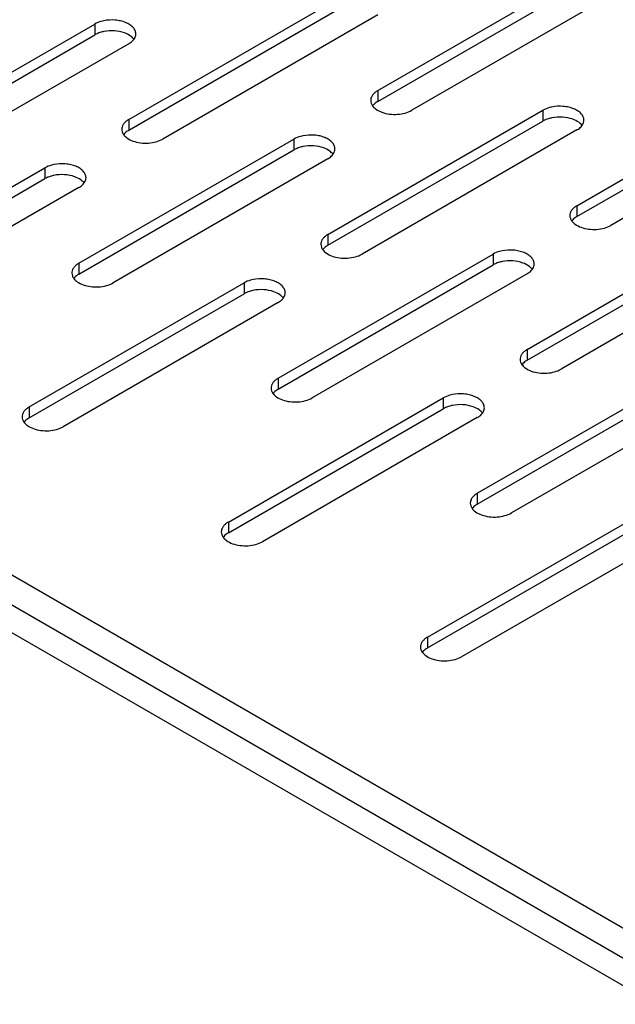
# Model space of a CAD drawing. Units: inches. Extents: x 1.6 to 88.3, y 1.6 to 57.1.
# Drawn here: x 65.4 to 67.6, y 36.7 to 40.2 of the extents above; entities that cross this region are included whole.
import ezdxf

# ---------------------------------------------------------------- set-up
doc = ezdxf.new("R2010")
doc.units = ezdxf.units.IN
doc.header["$LTSCALE"] = 4.986667
doc.header["$MEASUREMENT"] = 0
doc.layers.get('0').update_dxf_attribs({"linetype": 'CONTINUOUS'})
doc.layers.add('03_ALL_AXES', color=7, linetype='CONTINUOUS')

msp = doc.modelspace()

# ---------------------------------------------------------------- linework, layer by layer
at = {"color": 7, "linetype": 'Continuous'}
for p, q in [((70.8325, 34.8837), (57.3974, 42.6403)), ((69.8284, 35.6675), (58.7479, 42.0647)), ((70.4045, 35.2287), (58.6348, 42.0239))]:
    msp.add_line(p, q, dxfattribs=at)
at = {"layer": '03_ALL_AXES', "color": 7, "linetype": 'Continuous'}
for p, q in [((66.7202, 39.9318), (67.4832, 40.3723)), ((66.7202, 39.8935), (67.4832, 40.334)), ((67.6041, 40.3025), (66.8412, 39.862)), ((65.8364, 39.8298), (66.5993, 40.2703)), ((65.8364, 39.7914), (66.5993, 40.2319)), ((66.7202, 40.2005), (65.9573, 39.76)), ((64.9525, 39.7277), (65.7154, 40.1682)), ((65.7154, 40.1682), (65.7154, 40.1298)), ((64.9525, 39.6893), (65.7154, 40.1298)), ((65.8541, 40.1133), (65.8566, 40.117)), ((65.8364, 40.0984), (65.0734, 39.6579)), ((67.4274, 39.5236), (68.1903, 39.9641)), ((66.7202, 39.9318), (66.7202, 39.8935)), ((67.4274, 39.4852), (68.1903, 39.9257)), ((68.3112, 39.8943), (67.5483, 39.4538)), ((66.5435, 39.4215), (67.3064, 39.862)), ((67.3064, 39.862), (67.3064, 39.8236)), ((65.8364, 39.8298), (65.8364, 39.7914)), ((66.5435, 39.3832), (67.3064, 39.8236)), ((67.445, 39.8071), (67.4476, 39.8108)), ((67.4273, 39.7922), (66.6644, 39.3517)), ((65.6596, 39.3195), (66.4225, 39.76)), ((66.4225, 39.76), (66.4225, 39.7216)), ((65.6596, 39.2811), (66.4225, 39.7216)), ((66.5612, 39.7051), (66.5637, 39.7088)), ((66.5435, 39.6902), (65.7805, 39.2497)), ((64.7757, 39.2174), (65.5387, 39.6579)), ((65.5387, 39.6579), (65.5387, 39.6195)), ((64.7757, 39.179), (65.5387, 39.6195)), ((65.6773, 39.603), (65.6798, 39.6067)), ((65.6596, 39.5881), (64.8966, 39.1476)), ((67.4274, 39.5236), (67.4274, 39.4852)), ((67.2506, 39.0133), (68.0135, 39.4538)), ((66.5435, 39.4215), (66.5435, 39.3832)), ((67.2506, 38.9749), (68.0135, 39.4154)), ((68.1345, 39.384), (67.3715, 38.9435)), ((66.3667, 38.9112), (67.1297, 39.3517)), ((67.1297, 39.3517), (67.1297, 39.3133)), ((65.6596, 39.3195), (65.6596, 39.2811)), ((66.3667, 38.8728), (67.1297, 39.3133)), ((67.2506, 39.2819), (66.4876, 38.8414)), ((67.2683, 39.2968), (67.2708, 39.3005)), ((65.4828, 38.8092), (66.2458, 39.2497)), ((66.2458, 39.2497), (66.2458, 39.2113)), ((65.4828, 38.7708), (66.2458, 39.2113)), ((66.3667, 39.1798), (65.6037, 38.7394)), ((66.3844, 39.1947), (66.3869, 39.1985)), ((67.2506, 39.0133), (67.2506, 38.9749)), ((67.0738, 38.503), (67.8368, 38.9435)), ((66.3667, 38.9112), (66.3667, 38.8728)), ((67.0738, 38.4646), (67.8368, 38.9051)), ((67.9577, 38.8737), (67.1947, 38.4332)), ((66.1899, 38.4009), (66.9529, 38.8414)), ((66.9529, 38.8414), (66.9529, 38.803)), ((65.4828, 38.8092), (65.4828, 38.7708)), ((66.1899, 38.3625), (66.9529, 38.803)), ((67.0915, 38.7865), (67.094, 38.7902)), ((67.0738, 38.7716), (66.3108, 38.3311)), ((67.0738, 38.503), (67.0738, 38.4646)), ((66.1899, 38.4009), (66.1899, 38.3625)), ((66.897, 37.9927), (67.66, 38.4332)), ((66.897, 37.9543), (67.66, 38.3948)), ((67.7809, 38.3634), (67.0179, 37.9229)), ((66.897, 37.9927), (66.897, 37.9543))]:
    msp.add_line(p, q, dxfattribs=at)
for centre in [(66.7239, 39.8969), (65.8401, 39.7948), (67.4311, 39.4887), (66.5472, 39.3866), (65.6633, 39.2845), (67.2543, 38.9784), (66.3704, 38.8763), (65.4865, 38.7742), (67.0775, 38.4681), (66.1936, 38.366), (66.9007, 37.9578)]:
    msp.add_arc(centre, 0.0287, 172.926, 180.1029, dxfattribs=at)
for points, knots in [([(65.8614, 40.1334), (65.8614, 40.1373), (65.8595, 40.1457), (65.8519, 40.1569), (65.8401, 40.1666), (65.825, 40.1743), (65.8072, 40.1797), (65.7812, 40.1836), (65.7608, 40.1826), (65.7477, 40.1799)], [0, 0, 0, 0, 0.087604, 0.184067, 0.294433, 0.419617, 0.557463, 0.703786, 1, 1, 1, 1]), ([(65.7477, 40.1799), (65.7447, 40.1793), (65.7335, 40.1766), (65.7227, 40.1724), (65.7154, 40.1682)], [0, 0, 0, 0, 0.265662, 1, 1, 1, 1]), ([(65.7266, 40.1352), (65.7256, 40.1348), (65.7218, 40.1332), (65.7181, 40.1314), (65.7154, 40.1298)], [0, 0, 0, 0, 0.25802, 1, 1, 1, 1]), ([(65.7477, 40.1415), (65.7458, 40.1411), (65.7386, 40.1395), (65.7316, 40.1373), (65.7266, 40.1352)], [0, 0, 0, 0, 0.258013, 1, 1, 1, 1]), ([(65.8214, 40.1367), (65.8099, 40.1409), (65.7851, 40.1455), (65.76, 40.144), (65.7477, 40.1415)], [0, 0, 0, 0, 0.491612, 1, 1, 1, 1]), ([(65.8483, 40.1212), (65.8465, 40.1228), (65.8384, 40.1293), (65.8289, 40.134), (65.8214, 40.1367)], [0, 0, 0, 0, 0.22939, 1, 1, 1, 1]), ([(65.8364, 40.0984), (65.8382, 40.0994), (65.8447, 40.1036), (65.8506, 40.1088), (65.8541, 40.1133)], [0, 0, 0, 0, 0.268734, 1, 1, 1, 1]), ([(65.8547, 40.114), (65.8543, 40.1147), (65.8523, 40.1172), (65.8501, 40.1195), (65.8483, 40.1212)], [0, 0, 0, 0, 0.241513, 1, 1, 1, 1]), ([(65.8566, 40.117), (65.8581, 40.1195), (65.8605, 40.1248), (65.8614, 40.1306), (65.8614, 40.1334)], [0, 0, 0, 0, 0.513208, 1, 1, 1, 1]), ([(66.7202, 39.9318), (66.7168, 39.9299), (66.7106, 39.9256), (66.7029, 39.918), (66.6975, 39.9095), (66.6958, 39.9034), (66.6954, 39.9004)], [0, 0, 0, 0, 0.286004, 0.546305, 0.781911, 1, 1, 1, 1]), ([(66.6952, 39.8969), (66.6952, 39.8936), (66.6965, 39.8867), (66.6998, 39.8807), (66.7019, 39.8778)], [0, 0, 0, 0, 0.482376, 1, 1, 1, 1]), ([(66.7019, 39.8778), (66.7023, 39.8772), (66.7043, 39.8746), (66.7065, 39.8723), (66.7083, 39.8707)], [0, 0, 0, 0, 0.241513, 1, 1, 1, 1]), ([(66.7202, 39.8935), (66.7184, 39.8924), (66.7119, 39.8883), (66.706, 39.883), (66.7025, 39.8786)], [0, 0, 0, 0, 0.268734, 1, 1, 1, 1]), ([(66.7083, 39.8707), (66.7101, 39.8691), (66.7182, 39.8625), (66.7277, 39.8579), (66.7352, 39.8551)], [0, 0, 0, 0, 0.22939, 1, 1, 1, 1]), ([(67.3387, 39.8737), (67.3357, 39.8731), (67.3245, 39.8704), (67.3137, 39.8662), (67.3064, 39.862)], [0, 0, 0, 0, 0.265662, 1, 1, 1, 1]), ([(67.4524, 39.8272), (67.4524, 39.8312), (67.4505, 39.8395), (67.4429, 39.8508), (67.4311, 39.8604), (67.416, 39.8681), (67.3982, 39.8735), (67.3721, 39.8775), (67.3518, 39.8764), (67.3387, 39.8737)], [0, 0, 0, 0, 0.087604, 0.184067, 0.294433, 0.419617, 0.557463, 0.703786, 1, 1, 1, 1]), ([(66.7352, 39.8551), (66.7437, 39.852), (66.762, 39.8478), (66.7901, 39.847), (66.8172, 39.8513), (66.8339, 39.8578), (66.8412, 39.862)], [0, 0, 0, 0, 0.249739, 0.512188, 0.768502, 1, 1, 1, 1]), ([(67.3387, 39.8353), (67.3368, 39.835), (67.3296, 39.8333), (67.3226, 39.8311), (67.3176, 39.8291)], [0, 0, 0, 0, 0.258013, 1, 1, 1, 1]), ([(67.4124, 39.8305), (67.4009, 39.8347), (67.3761, 39.8394), (67.351, 39.8378), (67.3387, 39.8353)], [0, 0, 0, 0, 0.491612, 1, 1, 1, 1]), ([(65.8364, 39.8298), (65.8329, 39.8278), (65.8267, 39.8235), (65.819, 39.8159), (65.8137, 39.8075), (65.8119, 39.8014), (65.8115, 39.7984)], [0, 0, 0, 0, 0.286004, 0.546305, 0.781911, 1, 1, 1, 1]), ([(67.3176, 39.8291), (67.3166, 39.8287), (67.3128, 39.827), (67.3091, 39.8252), (67.3064, 39.8236)], [0, 0, 0, 0, 0.25802, 1, 1, 1, 1]), ([(67.4393, 39.815), (67.4375, 39.8166), (67.4294, 39.8232), (67.4199, 39.8278), (67.4124, 39.8305)], [0, 0, 0, 0, 0.22939, 1, 1, 1, 1]), ([(67.4273, 39.7922), (67.4291, 39.7933), (67.4357, 39.7974), (67.4416, 39.8026), (67.445, 39.8071)], [0, 0, 0, 0, 0.268734, 1, 1, 1, 1]), ([(67.4457, 39.8079), (67.4453, 39.8085), (67.4433, 39.811), (67.4411, 39.8134), (67.4393, 39.815)], [0, 0, 0, 0, 0.241513, 1, 1, 1, 1]), ([(67.4476, 39.8108), (67.4491, 39.8133), (67.4515, 39.8186), (67.4524, 39.8244), (67.4524, 39.8272)], [0, 0, 0, 0, 0.513208, 1, 1, 1, 1]), ([(65.8113, 39.7948), (65.8113, 39.7915), (65.8126, 39.7847), (65.8159, 39.7786), (65.818, 39.7758)], [0, 0, 0, 0, 0.482376, 1, 1, 1, 1]), ([(65.818, 39.7758), (65.8184, 39.7751), (65.8204, 39.7726), (65.8226, 39.7702), (65.8244, 39.7686)], [0, 0, 0, 0, 0.241513, 1, 1, 1, 1]), ([(65.8364, 39.7914), (65.8346, 39.7904), (65.828, 39.7862), (65.8221, 39.781), (65.8187, 39.7765)], [0, 0, 0, 0, 0.268734, 1, 1, 1, 1]), ([(65.8244, 39.7686), (65.8262, 39.767), (65.8343, 39.7605), (65.8438, 39.7558), (65.8513, 39.7531)], [0, 0, 0, 0, 0.22939, 1, 1, 1, 1]), ([(66.4548, 39.7716), (66.4518, 39.771), (66.4407, 39.7684), (66.4298, 39.7642), (66.4225, 39.76)], [0, 0, 0, 0, 0.265662, 1, 1, 1, 1]), ([(66.5685, 39.7251), (66.5685, 39.7291), (66.5666, 39.7375), (66.559, 39.7487), (66.5472, 39.7583), (66.5321, 39.766), (66.5143, 39.7715), (66.4883, 39.7754), (66.4679, 39.7743), (66.4548, 39.7716)], [0, 0, 0, 0, 0.087604, 0.184067, 0.294433, 0.419617, 0.557463, 0.703786, 1, 1, 1, 1]), ([(65.8513, 39.7531), (65.8599, 39.75), (65.8782, 39.7458), (65.9062, 39.7449), (65.9333, 39.7492), (65.95, 39.7558), (65.9573, 39.76)], [0, 0, 0, 0, 0.249739, 0.512188, 0.768502, 1, 1, 1, 1]), ([(66.4548, 39.7333), (66.4529, 39.7329), (66.4458, 39.7313), (66.4387, 39.729), (66.4337, 39.727)], [0, 0, 0, 0, 0.258013, 1, 1, 1, 1]), ([(66.5285, 39.7285), (66.517, 39.7326), (66.4922, 39.7373), (66.4671, 39.7358), (66.4548, 39.7333)], [0, 0, 0, 0, 0.491612, 1, 1, 1, 1]), ([(66.5554, 39.7129), (66.5536, 39.7146), (66.5455, 39.7211), (66.536, 39.7257), (66.5285, 39.7285)], [0, 0, 0, 0, 0.22939, 1, 1, 1, 1]), ([(66.4337, 39.727), (66.4327, 39.7266), (66.4289, 39.725), (66.4252, 39.7231), (66.4225, 39.7216)], [0, 0, 0, 0, 0.25802, 1, 1, 1, 1]), ([(66.5435, 39.6902), (66.5453, 39.6912), (66.5518, 39.6953), (66.5577, 39.7006), (66.5612, 39.7051)], [0, 0, 0, 0, 0.268734, 1, 1, 1, 1]), ([(66.5618, 39.7058), (66.5614, 39.7064), (66.5594, 39.709), (66.5572, 39.7113), (66.5554, 39.7129)], [0, 0, 0, 0, 0.241513, 1, 1, 1, 1]), ([(66.5637, 39.7088), (66.5652, 39.7113), (66.5677, 39.7166), (66.5685, 39.7223), (66.5685, 39.7251)], [0, 0, 0, 0, 0.513208, 1, 1, 1, 1]), ([(65.5709, 39.6696), (65.5679, 39.669), (65.5568, 39.6663), (65.5459, 39.6621), (65.5387, 39.6579)], [0, 0, 0, 0, 0.265662, 1, 1, 1, 1]), ([(65.6846, 39.6231), (65.6846, 39.627), (65.6827, 39.6354), (65.6751, 39.6466), (65.6634, 39.6563), (65.6482, 39.664), (65.6304, 39.6694), (65.6044, 39.6733), (65.584, 39.6722), (65.5709, 39.6696)], [0, 0, 0, 0, 0.087604, 0.184067, 0.294433, 0.419617, 0.557463, 0.703786, 1, 1, 1, 1]), ([(65.5498, 39.6249), (65.5488, 39.6245), (65.545, 39.6229), (65.5413, 39.6211), (65.5387, 39.6195)], [0, 0, 0, 0, 0.25802, 1, 1, 1, 1]), ([(65.5709, 39.6312), (65.569, 39.6308), (65.5619, 39.6292), (65.5549, 39.627), (65.5498, 39.6249)], [0, 0, 0, 0, 0.258013, 1, 1, 1, 1]), ([(65.6446, 39.6264), (65.6331, 39.6306), (65.6084, 39.6352), (65.5833, 39.6337), (65.5709, 39.6312)], [0, 0, 0, 0, 0.491612, 1, 1, 1, 1]), ([(65.6715, 39.6109), (65.6698, 39.6125), (65.6617, 39.619), (65.6521, 39.6237), (65.6446, 39.6264)], [0, 0, 0, 0, 0.22939, 1, 1, 1, 1]), ([(65.6596, 39.5881), (65.6614, 39.5891), (65.6679, 39.5933), (65.6738, 39.5985), (65.6773, 39.603)], [0, 0, 0, 0, 0.268734, 1, 1, 1, 1]), ([(65.6779, 39.6037), (65.6775, 39.6044), (65.6755, 39.6069), (65.6733, 39.6092), (65.6715, 39.6109)], [0, 0, 0, 0, 0.241513, 1, 1, 1, 1]), ([(65.6798, 39.6067), (65.6814, 39.6092), (65.6838, 39.6145), (65.6846, 39.6203), (65.6846, 39.6231)], [0, 0, 0, 0, 0.513208, 1, 1, 1, 1]), ([(67.4274, 39.5236), (67.4239, 39.5216), (67.4177, 39.5174), (67.41, 39.5097), (67.4047, 39.5013), (67.4029, 39.4952), (67.4025, 39.4922)], [0, 0, 0, 0, 0.286004, 0.546305, 0.781911, 1, 1, 1, 1]), ([(67.4023, 39.4886), (67.4023, 39.4853), (67.4036, 39.4785), (67.4069, 39.4724), (67.409, 39.4696)], [0, 0, 0, 0, 0.482376, 1, 1, 1, 1]), ([(67.4274, 39.4852), (67.4255, 39.4842), (67.419, 39.48), (67.4131, 39.4748), (67.4097, 39.4703)], [0, 0, 0, 0, 0.268734, 1, 1, 1, 1]), ([(67.409, 39.4696), (67.4094, 39.469), (67.4114, 39.4664), (67.4136, 39.4641), (67.4154, 39.4624)], [0, 0, 0, 0, 0.241513, 1, 1, 1, 1]), ([(67.4154, 39.4624), (67.4172, 39.4608), (67.4253, 39.4543), (67.4348, 39.4496), (67.4423, 39.4469)], [0, 0, 0, 0, 0.22939, 1, 1, 1, 1]), ([(67.4423, 39.4469), (67.4508, 39.4438), (67.4691, 39.4396), (67.4972, 39.4387), (67.5243, 39.4431), (67.541, 39.4496), (67.5483, 39.4538)], [0, 0, 0, 0, 0.249739, 0.512188, 0.768502, 1, 1, 1, 1]), ([(66.5435, 39.4215), (66.5401, 39.4196), (66.5338, 39.4153), (66.5261, 39.4077), (66.5208, 39.3992), (66.519, 39.3931), (66.5186, 39.3901)], [0, 0, 0, 0, 0.286004, 0.546305, 0.781911, 1, 1, 1, 1]), ([(66.5184, 39.3866), (66.5184, 39.3833), (66.5197, 39.3764), (66.523, 39.3704), (66.5251, 39.3675)], [0, 0, 0, 0, 0.482376, 1, 1, 1, 1]), ([(66.5435, 39.3832), (66.5417, 39.3821), (66.5351, 39.378), (66.5292, 39.3727), (66.5258, 39.3683)], [0, 0, 0, 0, 0.268734, 1, 1, 1, 1]), ([(66.5251, 39.3675), (66.5256, 39.3669), (66.5275, 39.3643), (66.5297, 39.362), (66.5315, 39.3604)], [0, 0, 0, 0, 0.241513, 1, 1, 1, 1]), ([(66.5315, 39.3604), (66.5333, 39.3587), (66.5414, 39.3522), (66.5509, 39.3476), (66.5584, 39.3448)], [0, 0, 0, 0, 0.22939, 1, 1, 1, 1]), ([(66.5584, 39.3448), (66.567, 39.3417), (66.5853, 39.3375), (66.6133, 39.3367), (66.6404, 39.341), (66.6571, 39.3475), (66.6644, 39.3517)], [0, 0, 0, 0, 0.249739, 0.512188, 0.768502, 1, 1, 1, 1]), ([(67.1619, 39.3634), (67.1589, 39.3628), (67.1478, 39.3601), (67.1369, 39.3559), (67.1297, 39.3517)], [0, 0, 0, 0, 0.265662, 1, 1, 1, 1]), ([(67.2756, 39.3169), (67.2756, 39.3209), (67.2737, 39.3292), (67.2661, 39.3405), (67.2544, 39.3501), (67.2392, 39.3578), (67.2214, 39.3632), (67.1954, 39.3672), (67.175, 39.3661), (67.1619, 39.3634)], [0, 0, 0, 0, 0.087604, 0.184067, 0.294433, 0.419617, 0.557463, 0.703786, 1, 1, 1, 1]), ([(65.6596, 39.3195), (65.6562, 39.3175), (65.6499, 39.3132), (65.6422, 39.3056), (65.6369, 39.2972), (65.6351, 39.2911), (65.6348, 39.2881)], [0, 0, 0, 0, 0.286004, 0.546305, 0.781911, 1, 1, 1, 1]), ([(67.1408, 39.3188), (67.1398, 39.3184), (67.136, 39.3167), (67.1323, 39.3149), (67.1297, 39.3133)], [0, 0, 0, 0, 0.25802, 1, 1, 1, 1]), ([(67.1619, 39.325), (67.16, 39.3247), (67.1529, 39.323), (67.1458, 39.3208), (67.1408, 39.3188)], [0, 0, 0, 0, 0.258013, 1, 1, 1, 1]), ([(67.2356, 39.3202), (67.2241, 39.3244), (67.1994, 39.3291), (67.1743, 39.3275), (67.1619, 39.325)], [0, 0, 0, 0, 0.491612, 1, 1, 1, 1]), ([(67.2625, 39.3047), (67.2608, 39.3063), (67.2526, 39.3129), (67.2431, 39.3175), (67.2356, 39.3202)], [0, 0, 0, 0, 0.22939, 1, 1, 1, 1]), ([(67.2708, 39.3005), (67.2724, 39.303), (67.2748, 39.3083), (67.2756, 39.3141), (67.2756, 39.3169)], [0, 0, 0, 0, 0.513208, 1, 1, 1, 1]), ([(65.6345, 39.2845), (65.6345, 39.2812), (65.6358, 39.2744), (65.6391, 39.2683), (65.6412, 39.2655)], [0, 0, 0, 0, 0.482376, 1, 1, 1, 1]), ([(65.6596, 39.2811), (65.6578, 39.2801), (65.6512, 39.2759), (65.6453, 39.2707), (65.6419, 39.2662)], [0, 0, 0, 0, 0.268734, 1, 1, 1, 1]), ([(67.2506, 39.2819), (67.2524, 39.283), (67.2589, 39.2871), (67.2648, 39.2923), (67.2683, 39.2968)], [0, 0, 0, 0, 0.268734, 1, 1, 1, 1]), ([(67.2689, 39.2976), (67.2685, 39.2982), (67.2665, 39.3007), (67.2643, 39.3031), (67.2625, 39.3047)], [0, 0, 0, 0, 0.241513, 1, 1, 1, 1]), ([(65.6412, 39.2655), (65.6417, 39.2648), (65.6436, 39.2623), (65.6459, 39.2599), (65.6476, 39.2583)], [0, 0, 0, 0, 0.241513, 1, 1, 1, 1]), ([(65.6476, 39.2583), (65.6494, 39.2567), (65.6575, 39.2502), (65.667, 39.2455), (65.6746, 39.2428)], [0, 0, 0, 0, 0.22939, 1, 1, 1, 1]), ([(65.6746, 39.2428), (65.6831, 39.2397), (65.7014, 39.2355), (65.7294, 39.2346), (65.7565, 39.2389), (65.7732, 39.2455), (65.7805, 39.2497)], [0, 0, 0, 0, 0.249739, 0.512188, 0.768502, 1, 1, 1, 1]), ([(66.278, 39.2613), (66.275, 39.2607), (66.2639, 39.2581), (66.2531, 39.2539), (66.2458, 39.2497)], [0, 0, 0, 0, 0.265662, 1, 1, 1, 1]), ([(66.3917, 39.2148), (66.3917, 39.2188), (66.3898, 39.2272), (66.3822, 39.2384), (66.3705, 39.248), (66.3553, 39.2557), (66.3375, 39.2612), (66.3115, 39.2651), (66.2911, 39.264), (66.278, 39.2613)], [0, 0, 0, 0, 0.087604, 0.184067, 0.294433, 0.419617, 0.557463, 0.703786, 1, 1, 1, 1]), ([(66.2569, 39.2167), (66.2559, 39.2163), (66.2521, 39.2147), (66.2484, 39.2128), (66.2458, 39.2113)], [0, 0, 0, 0, 0.25802, 1, 1, 1, 1]), ([(66.278, 39.223), (66.2761, 39.2226), (66.269, 39.221), (66.262, 39.2187), (66.2569, 39.2167)], [0, 0, 0, 0, 0.258013, 1, 1, 1, 1]), ([(66.3517, 39.2182), (66.3402, 39.2223), (66.3155, 39.227), (66.2904, 39.2255), (66.278, 39.223)], [0, 0, 0, 0, 0.491612, 1, 1, 1, 1]), ([(66.3786, 39.2026), (66.3769, 39.2043), (66.3688, 39.2108), (66.3593, 39.2154), (66.3517, 39.2182)], [0, 0, 0, 0, 0.22939, 1, 1, 1, 1]), ([(66.3869, 39.1985), (66.3885, 39.201), (66.3909, 39.2063), (66.3917, 39.212), (66.3917, 39.2148)], [0, 0, 0, 0, 0.513208, 1, 1, 1, 1]), ([(66.3667, 39.1798), (66.3685, 39.1809), (66.375, 39.185), (66.3809, 39.1903), (66.3844, 39.1947)], [0, 0, 0, 0, 0.268734, 1, 1, 1, 1]), ([(66.3851, 39.1955), (66.3846, 39.1961), (66.3826, 39.1987), (66.3804, 39.201), (66.3786, 39.2026)], [0, 0, 0, 0, 0.241513, 1, 1, 1, 1]), ([(67.2506, 39.0133), (67.2472, 39.0113), (67.2409, 39.007), (67.2332, 38.9994), (67.2279, 38.991), (67.2261, 38.9849), (67.2258, 38.9819)], [0, 0, 0, 0, 0.286004, 0.546305, 0.781911, 1, 1, 1, 1]), ([(67.2255, 38.9783), (67.2255, 38.975), (67.2268, 38.9682), (67.2301, 38.9621), (67.2322, 38.9593)], [0, 0, 0, 0, 0.482376, 1, 1, 1, 1]), ([(67.2506, 38.9749), (67.2488, 38.9739), (67.2422, 38.9697), (67.2363, 38.9645), (67.2329, 38.96)], [0, 0, 0, 0, 0.268734, 1, 1, 1, 1]), ([(67.2322, 38.9593), (67.2327, 38.9586), (67.2346, 38.9561), (67.2368, 38.9538), (67.2386, 38.9521)], [0, 0, 0, 0, 0.241513, 1, 1, 1, 1]), ([(67.2386, 38.9521), (67.2404, 38.9505), (67.2485, 38.944), (67.258, 38.9393), (67.2655, 38.9366)], [0, 0, 0, 0, 0.22939, 1, 1, 1, 1]), ([(67.2655, 38.9366), (67.2741, 38.9335), (67.2924, 38.9293), (67.3204, 38.9284), (67.3475, 38.9328), (67.3642, 38.9393), (67.3715, 38.9435)], [0, 0, 0, 0, 0.249739, 0.512188, 0.768502, 1, 1, 1, 1]), ([(66.3667, 38.9112), (66.3633, 38.9093), (66.357, 38.905), (66.3493, 38.8974), (66.344, 38.8889), (66.3422, 38.8828), (66.3419, 38.8798)], [0, 0, 0, 0, 0.286004, 0.546305, 0.781911, 1, 1, 1, 1]), ([(66.3417, 38.8763), (66.3417, 38.873), (66.3429, 38.8661), (66.3463, 38.8601), (66.3483, 38.8572)], [0, 0, 0, 0, 0.482376, 1, 1, 1, 1]), ([(66.3483, 38.8572), (66.3488, 38.8566), (66.3507, 38.854), (66.353, 38.8517), (66.3548, 38.8501)], [0, 0, 0, 0, 0.241513, 1, 1, 1, 1]), ([(66.3667, 38.8728), (66.3649, 38.8718), (66.3584, 38.8677), (66.3525, 38.8624), (66.349, 38.8579)], [0, 0, 0, 0, 0.268734, 1, 1, 1, 1]), ([(67.0988, 38.8066), (67.0988, 38.8105), (67.097, 38.8189), (67.0893, 38.8302), (67.0776, 38.8398), (67.0624, 38.8475), (67.0446, 38.8529), (67.0186, 38.8568), (66.9982, 38.8558), (66.9851, 38.8531)], [0, 0, 0, 0, 0.087604, 0.184067, 0.294433, 0.419617, 0.557463, 0.703786, 1, 1, 1, 1]), ([(66.3548, 38.8501), (66.3565, 38.8484), (66.3646, 38.8419), (66.3741, 38.8373), (66.3817, 38.8345)], [0, 0, 0, 0, 0.22939, 1, 1, 1, 1]), ([(66.3817, 38.8345), (66.3902, 38.8314), (66.4085, 38.8272), (66.4365, 38.8264), (66.4636, 38.8307), (66.4803, 38.8372), (66.4876, 38.8414)], [0, 0, 0, 0, 0.249739, 0.512188, 0.768502, 1, 1, 1, 1]), ([(66.9851, 38.8531), (66.9821, 38.8525), (66.971, 38.8498), (66.9602, 38.8456), (66.9529, 38.8414)], [0, 0, 0, 0, 0.265662, 1, 1, 1, 1]), ([(65.4828, 38.8092), (65.4794, 38.8072), (65.4731, 38.8029), (65.4654, 38.7953), (65.4601, 38.7869), (65.4584, 38.7808), (65.458, 38.7778)], [0, 0, 0, 0, 0.286004, 0.546305, 0.781911, 1, 1, 1, 1]), ([(66.964, 38.8085), (66.963, 38.808), (66.9592, 38.8064), (66.9555, 38.8046), (66.9529, 38.803)], [0, 0, 0, 0, 0.25802, 1, 1, 1, 1]), ([(66.9851, 38.8147), (66.9833, 38.8144), (66.9761, 38.8127), (66.9691, 38.8105), (66.964, 38.8085)], [0, 0, 0, 0, 0.258013, 1, 1, 1, 1]), ([(67.0588, 38.8099), (67.0474, 38.8141), (67.0226, 38.8188), (66.9975, 38.8172), (66.9851, 38.8147)], [0, 0, 0, 0, 0.491612, 1, 1, 1, 1]), ([(67.0857, 38.7944), (67.084, 38.796), (67.0759, 38.8025), (67.0664, 38.8072), (67.0588, 38.8099)], [0, 0, 0, 0, 0.22939, 1, 1, 1, 1]), ([(67.0738, 38.7716), (67.0756, 38.7726), (67.0821, 38.7768), (67.088, 38.782), (67.0915, 38.7865)], [0, 0, 0, 0, 0.268734, 1, 1, 1, 1]), ([(67.0922, 38.7872), (67.0917, 38.7879), (67.0898, 38.7904), (67.0875, 38.7928), (67.0857, 38.7944)], [0, 0, 0, 0, 0.241513, 1, 1, 1, 1]), ([(67.094, 38.7902), (67.0956, 38.7927), (67.098, 38.798), (67.0988, 38.8038), (67.0988, 38.8066)], [0, 0, 0, 0, 0.513208, 1, 1, 1, 1]), ([(65.4578, 38.7742), (65.4578, 38.7709), (65.459, 38.7641), (65.4624, 38.758), (65.4644, 38.7551)], [0, 0, 0, 0, 0.482376, 1, 1, 1, 1]), ([(65.4644, 38.7551), (65.4649, 38.7545), (65.4669, 38.752), (65.4691, 38.7496), (65.4709, 38.748)], [0, 0, 0, 0, 0.241513, 1, 1, 1, 1]), ([(65.4828, 38.7708), (65.481, 38.7697), (65.4745, 38.7656), (65.4686, 38.7604), (65.4651, 38.7559)], [0, 0, 0, 0, 0.268734, 1, 1, 1, 1]), ([(65.4709, 38.748), (65.4726, 38.7464), (65.4807, 38.7398), (65.4903, 38.7352), (65.4978, 38.7325)], [0, 0, 0, 0, 0.22939, 1, 1, 1, 1]), ([(65.4978, 38.7325), (65.5063, 38.7294), (65.5246, 38.7252), (65.5527, 38.7243), (65.5797, 38.7286), (65.5964, 38.7351), (65.6037, 38.7394)], [0, 0, 0, 0, 0.249739, 0.512188, 0.768502, 1, 1, 1, 1]), ([(67.0738, 38.503), (67.0704, 38.501), (67.0641, 38.4967), (67.0564, 38.4891), (67.0511, 38.4807), (67.0494, 38.4746), (67.049, 38.4716)], [0, 0, 0, 0, 0.286004, 0.546305, 0.781911, 1, 1, 1, 1]), ([(67.0488, 38.468), (67.0488, 38.4647), (67.05, 38.4579), (67.0534, 38.4518), (67.0554, 38.449)], [0, 0, 0, 0, 0.482376, 1, 1, 1, 1]), ([(67.0554, 38.449), (67.0559, 38.4483), (67.0579, 38.4458), (67.0601, 38.4435), (67.0619, 38.4418)], [0, 0, 0, 0, 0.241513, 1, 1, 1, 1]), ([(67.0738, 38.4646), (67.072, 38.4636), (67.0655, 38.4594), (67.0596, 38.4542), (67.0561, 38.4497)], [0, 0, 0, 0, 0.268734, 1, 1, 1, 1]), ([(67.0619, 38.4418), (67.0636, 38.4402), (67.0717, 38.4337), (67.0812, 38.429), (67.0888, 38.4263)], [0, 0, 0, 0, 0.22939, 1, 1, 1, 1]), ([(66.1899, 38.4009), (66.1865, 38.399), (66.1803, 38.3947), (66.1725, 38.387), (66.1672, 38.3786), (66.1655, 38.3725), (66.1651, 38.3695)], [0, 0, 0, 0, 0.286004, 0.546305, 0.781911, 1, 1, 1, 1]), ([(67.0888, 38.4263), (67.0973, 38.4232), (67.1156, 38.419), (67.1437, 38.4181), (67.1707, 38.4225), (67.1874, 38.429), (67.1947, 38.4332)], [0, 0, 0, 0, 0.249739, 0.512188, 0.768502, 1, 1, 1, 1]), ([(66.1649, 38.3659), (66.1649, 38.3627), (66.1661, 38.3558), (66.1695, 38.3498), (66.1716, 38.3469)], [0, 0, 0, 0, 0.482376, 1, 1, 1, 1]), ([(66.1716, 38.3469), (66.172, 38.3463), (66.174, 38.3437), (66.1762, 38.3414), (66.178, 38.3398)], [0, 0, 0, 0, 0.241513, 1, 1, 1, 1]), ([(66.1899, 38.3625), (66.1881, 38.3615), (66.1816, 38.3574), (66.1757, 38.3521), (66.1722, 38.3476)], [0, 0, 0, 0, 0.268734, 1, 1, 1, 1]), ([(66.178, 38.3398), (66.1797, 38.3381), (66.1879, 38.3316), (66.1974, 38.327), (66.2049, 38.3242)], [0, 0, 0, 0, 0.22939, 1, 1, 1, 1]), ([(66.2049, 38.3242), (66.2134, 38.3211), (66.2317, 38.3169), (66.2598, 38.3161), (66.2868, 38.3204), (66.3036, 38.3269), (66.3108, 38.3311)], [0, 0, 0, 0, 0.249739, 0.512188, 0.768502, 1, 1, 1, 1]), ([(66.897, 37.9927), (66.8936, 37.9907), (66.8874, 37.9864), (66.8796, 37.9788), (66.8743, 37.9704), (66.8726, 37.9643), (66.8722, 37.9613)], [0, 0, 0, 0, 0.286004, 0.546305, 0.781911, 1, 1, 1, 1]), ([(66.872, 37.9577), (66.872, 37.9544), (66.8732, 37.9476), (66.8766, 37.9415), (66.8787, 37.9387)], [0, 0, 0, 0, 0.482376, 1, 1, 1, 1]), ([(66.897, 37.9543), (66.8952, 37.9533), (66.8887, 37.9491), (66.8828, 37.9439), (66.8793, 37.9394)], [0, 0, 0, 0, 0.268734, 1, 1, 1, 1]), ([(66.8787, 37.9387), (66.8791, 37.938), (66.8811, 37.9355), (66.8833, 37.9332), (66.8851, 37.9315)], [0, 0, 0, 0, 0.241513, 1, 1, 1, 1]), ([(66.8851, 37.9315), (66.8868, 37.9299), (66.895, 37.9234), (66.9045, 37.9187), (66.912, 37.916)], [0, 0, 0, 0, 0.22939, 1, 1, 1, 1]), ([(66.912, 37.916), (66.9205, 37.9129), (66.9388, 37.9087), (66.9669, 37.9078), (66.9939, 37.9122), (67.0107, 37.9187), (67.0179, 37.9229)], [0, 0, 0, 0, 0.249739, 0.512188, 0.768502, 1, 1, 1, 1])]:
    msp.add_open_spline(points, degree=3, knots=knots, dxfattribs=at)

doc.saveas('drawing.dxf')
